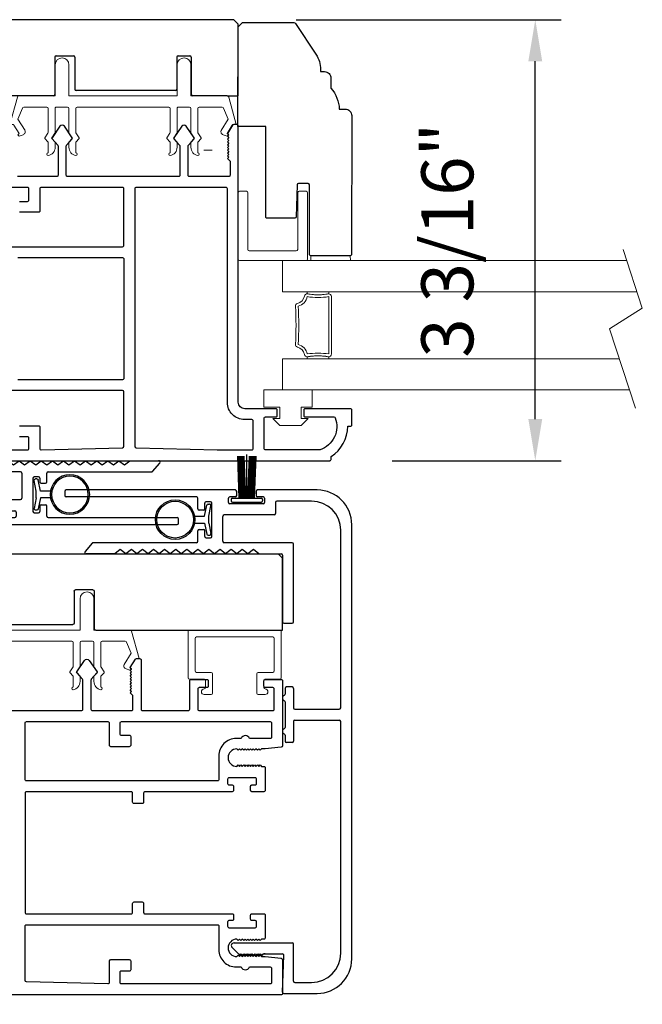
# Model space of a CAD drawing. Extents: x 4486 to 4890, y 3879 to 4093.
# Drawn here: x 4560 to 4564, y 4029 to 4036 of the extents above; entities that cross this region are included whole.
import ezdxf

# ---------------------------------------------------------------- set-up
doc = ezdxf.new("R2010")
doc.units = 0
doc.header["$LTSCALE"] = 250
doc.header["$MEASUREMENT"] = 0
doc.header["$PDMODE"] = 3
doc.header["$PDSIZE"] = -2
doc.layers.get('0').update_dxf_attribs({"color": 5, "linetype": 'CONTINUOUS', "lineweight": 20})
doc.layers.get('DEFPOINTS').update_dxf_attribs({"color": 2, "linetype": 'CONTINUOUS'})
for name, color, linetype, lineweight in [('1', 1, 'CONTINUOUS', 13), ('2', 2, 'CONTINUOUS', 25), ('6', 6, 'CONTINUOUS', 5)]:
    doc.layers.add(name, color=color, linetype=linetype, lineweight=lineweight)
for name, color, linetype in [('81016 INTERLOCK', 174, 'CONTINUOUS'), ('81019 END CAP INTERLOCK', 101, 'CONTINUOUS'), ('81020 DOOR PROFILE B', 90, 'CONTINUOUS'), ('81056 Sash', 255, 'CONTINUOUS'), ('81067 Glazing Stop', 255, 'CONTINUOUS'), ('LS-PR-002 BULB GASKET', 252, 'CONTINUOUS'), ('OVERLAP BRUSH', 200, 'CONTINUOUS'), ('Rubber', 7, 'CONTINUOUS')]:
    doc.layers.add(name, color=color, linetype=linetype)
doc.styles.add('ROMANS', font='romans')
doc.dimstyles.new('LWDEC', dxfattribs={"dimscale": 3, "dimtxt": 2.5, "dimasz": 2, "dimexe": 1.25, "dimexo": 3, "dimgap": 2, "dimtad": 1, "dimtoh": 1, "dimdec": 0, "dimzin": 11, "dimdsep": 46, "dimtxsty": 'ROMANS', "dimcen": 0, "dimdle": 1.5, "dimazin": 0, "dimtfac": 1, "dimtdec": 0, "dimtix": 1, "dimtmove": 0, "dimatfit": 3, "dimfxl": 0, "dimtzin": 0, "dimarcsym": 0})

# ---------------------------------------------------------------- blocks, each defined once
blk = doc.blocks.new('LS-PR-006 INTERLOCK BRUSH')
for p, q in [((-0.0548, 0.0298), (-0.0658, 0.3307)), ((-0.0469, 0.0298), (-0.058, 0.3307)), ((-0.0391, 0.0298), (-0.0502, 0.3307)), ((-0.0313, 0.0298), (-0.0423, 0.3307)), ((-0.0235, 0.0298), (-0.0345, 0.3307)), ((-0.0156, 0.0298), (-0.0267, 0.3307)), ((-0.0078, 0.0298), (-0.0189, 0.3307)), ((0, 0.0298), (0, 0.3434)), ((0.0078, 0.0298), (0.0189, 0.3307)), ((0.0156, 0.0298), (0.0267, 0.3307)), ((0.0235, 0.0298), (0.0345, 0.3307)), ((0.0313, 0.0298), (0.0423, 0.3307)), ((0.0391, 0.0298), (0.0502, 0.3307)), ((0.0469, 0.0298), (0.058, 0.3307)), ((0.0548, 0.0298), (0.0658, 0.3307)), ((-0.1125, 0.02), (-0.1125, 0.0098)), ((-0.1045, 0.0298), (0.1045, 0.0298)), ((-0.1045, 0), (0.1045, 0)), ((0.1125, 0.02), (0.1125, 0.0098))]:
    blk.add_line(p, q)
for centre, start, end in [((-0.1025, 0.02), 101.30993, 180), ((-0.1025, 0.0098), 180, 258.69007), ((0.1025, 0.02), 0, 78.69007), ((0.1025, 0.0098), 281.30993, 0)]:
    blk.add_arc(centre, 0.01, start, end)
blk = doc.blocks.new('LS-PW-18 SASH')
for p, q in [((-0.6738, 0), (-0.6738, 0.5187)), ((-0.6738, 0.5187), (-0.6425, 0.55)), ((1.9749, 0.55), (-0.6425, 0.55)), ((1.9749, 0.55), (2.0063, 0.5187)), ((2.0063, 0), (2.0063, 0.5187)), ((0.6938, 0.29), (0.8187, 0.29)), ((1.5738, 0.29), (1.6587, 0.29)), ((0.6837, 0.28), (0.6837, 0.01)), ((0.8287, 0.28), (0.8287, 0.05)), ((1.5637, 0.28), (1.5637, 0.05)), ((1.6688, 0.28), (1.6688, 0.01)), ((0.6737, 0), (-0.6738, 0)), ((1.5537, 0.04), (0.8387, 0.04)), ((1.9284, 0), (1.6787, 0)), ((1.9284, 0), (2.0063, 0))]:
    blk.add_line(p, q)
for centre, start, end in [((0.6938, 0.28), 90, 180), ((0.8187, 0.28), 0, 90), ((1.5738, 0.28), 90, 180), ((1.6587, 0.28), 0, 90), ((0.6737, 0.01), 270, 0), ((0.8387, 0.05), 180, 270), ((1.5537, 0.05), 270, 0), ((1.6787, 0.01), 180, 270)]:
    blk.add_arc(centre, 0.01, start, end)
blk = doc.blocks.new('LS-PP-013 LARGE THERMAL BREAK')
for p, q in [((-0.1207, 1.252), (-0.3175, 1.3059)), ((-0.3175, 1.3059), (-0.3175, 1.286)), ((-0.4025, 1.24), (-0.3925, 1.25)), ((-0.4025, 1.24), (-0.3925, 1.2117)), ((-0.3925, 1.25), (-0.3825, 1.24)), ((-0.3825, 1.24), (-0.3222, 1.2775)), ((-0.3614, 1.1969), (-0.2791, 1.2481)), ((-0.2007, 1.2157), (-0.2791, 1.2481)), ((-0.1125, 1.2421), (-0.1125, 0.98)), ((-0.1925, 1.04), (-0.1925, 1.2058)), ((-0.5225, 1.03), (-0.4451, 1.03)), ((-0.4194, 1.0533), (-0.4451, 1.03)), ((-0.4194, 1.0033), (-0.4451, 0.98)), ((-0.377, 1.03), (-0.4133, 1.0538)), ((-0.377, 0.98), (-0.4133, 1.0038)), ((-0.377, 1.03), (-0.2025, 1.03)), ((-0.4844, 0.98), (-0.4451, 0.98)), ((-0.377, 0.98), (-0.2025, 0.98)), ((-0.1925, 0.97), (-0.1925, 0.89)), ((-0.1925, 0.97), (-0.1925, 0.89)), ((-0.1125, 0.98), (0.1125, 0.98)), ((-0.4844, 0.88), (-0.4495, 0.88)), ((-0.4199, 0.8563), (-0.4427, 0.8773)), ((-0.3795, 0.8784), (-0.4139, 0.8558)), ((-0.374, 0.88), (-0.2025, 0.88)), ((-0.1125, 0.88), (-0.1125, 0.1)), ((-0.1125, 0.88), (0.1125, 0.88)), ((-0.5225, 0.83), (-0.4495, 0.83)), ((-0.4199, 0.8063), (-0.4427, 0.8273)), ((-0.3795, 0.8284), (-0.4139, 0.8058)), ((-0.374, 0.83), (-0.2025, 0.83)), ((-0.1925, 0.82), (-0.1925, 0.16)), ((-0.1925, 0.82), (-0.1925, 0.16)), ((-0.5225, 0.15), (-0.4451, 0.15)), ((-0.4194, 0.1733), (-0.4451, 0.15)), ((-0.377, 0.15), (-0.4133, 0.1738)), ((-0.377, 0.15), (-0.2025, 0.15)), ((-0.4844, 0.1), (-0.4451, 0.1)), ((-0.4194, 0.1233), (-0.4451, 0.1)), ((-0.377, 0.1), (-0.4133, 0.1238)), ((-0.377, 0.1), (-0.2025, 0.1)), ((-0.1925, 0.09), (-0.1925, 0.01)), ((-0.1125, 0.1), (0.1125, 0.1)), ((-0.4844, 0), (-0.4495, 0)), ((-0.374, 0), (-0.2025, 0)), ((-0.1125, 0), (-0.1125, -0.2621)), ((-0.1125, 0), (0.1125, 0)), ((-0.5225, -0.05), (-0.4495, -0.05)), ((-0.4199, -0.0237), (-0.4427, -0.0027)), ((-0.4199, -0.0737), (-0.4427, -0.0527)), ((-0.3795, -0.0016), (-0.4139, -0.0242)), ((-0.3795, -0.0516), (-0.4139, -0.0742)), ((-0.374, -0.05), (-0.2025, -0.05)), ((-0.1925, -0.06), (-0.1925, -0.2258)), ((-0.4025, -0.26), (-0.3925, -0.2317)), ((-0.4025, -0.26), (-0.3925, -0.27)), ((-0.3925, -0.27), (-0.3825, -0.26)), ((-0.3825, -0.26), (-0.3222, -0.2975)), ((-0.3614, -0.2169), (-0.2791, -0.2681)), ((-0.1207, -0.272), (-0.3175, -0.3259)), ((-0.2007, -0.2357), (-0.2791, -0.2681)), ((-0.3175, -0.3259), (-0.3175, -0.306))]:
    blk.add_line(p, q)
for centre, radius, start, end in [((-0.3275, 1.286), 0.01, 301.90972, 0), ((-0.3699, 1.2197), 0.024, 199.47398, 307.448), ((-0.3699, 1.2197), 0.024, 116.37143, 121.9719), ((-0.2025, 1.2058), 0.01, 0, 79.70144), ((-0.1225, 1.2421), 0.01, 360, 79.70144), ((-0.5325, 1.03), 0.01, 0, 180), ((-0.4835, 1.0398), 0.0598, 189.43616, 270.8596), ((-0.416, 1.0496), 0.005, 57.32777, 131.98721), ((-0.416, 0.9996), 0.005, 57.32777, 131.98721), ((-0.2025, 1.04), 0.01, 270, 360), ((-0.2025, 0.97), 0.01, 0, 90), ((0.1125, 0.93), 0.05, 270, 90), ((-0.4835, 0.8202), 0.0598, 89.1404, 170.56384), ((-0.4495, 0.87), 0.01, 47.16274, 90), ((-0.4166, 0.86), 0.005, 228.01279, 302.67223), ((-0.374, 0.87), 0.01, 90, 123.25538), ((-0.2025, 0.89), 0.01, 270, 0), ((-0.5325, 0.83), 0.01, 180, 0), ((-0.4495, 0.82), 0.01, 47.16274, 90), ((-0.4166, 0.81), 0.005, 228.01279, 302.67223), ((-0.374, 0.82), 0.01, 90, 123.25538), ((-0.2025, 0.82), 0.01, 0, 90), ((-0.5325, 0.15), 0.01, 0, 180), ((-0.4835, 0.1598), 0.0598, 189.43616, 270.8596), ((-0.416, 0.1696), 0.005, 57.32777, 131.98721), ((-0.2025, 0.16), 0.01, 270, 360), ((-0.416, 0.1196), 0.005, 57.32777, 131.98721), ((-0.2025, 0.09), 0.01, 0, 90), ((0.1125, 0.05), 0.05, 270, 90), ((-0.4835, -0.0598), 0.0598, 89.1404, 170.56384), ((-0.4495, -0.01), 0.01, 47.16274, 90), ((-0.2025, 0.01), 0.01, 270, 0), ((-0.5325, -0.05), 0.01, 180, 0), ((-0.4495, -0.06), 0.01, 47.16274, 90), ((-0.4166, -0.02), 0.005, 228.01279, 302.67223), ((-0.374, -0.01), 0.01, 90, 123.25538), ((-0.374, -0.06), 0.01, 90, 123.25538), ((-0.2025, -0.06), 0.01, 0, 90), ((-0.4166, -0.07), 0.005, 228.01279, 302.67223), ((-0.3699, -0.2397), 0.024, 52.552, 160.52602), ((-0.3699, -0.2397), 0.024, 238.0281, 243.62857), ((-0.2025, -0.2258), 0.01, 280.29856, 0), ((-0.1225, -0.2621), 0.01, 280.29856, 360), ((-0.3275, -0.306), 0.01, 0, 58.09028)]:
    blk.add_arc(centre, radius, start, end)
blk = doc.blocks.new('LS-PP-014 SMALL THERMAL BREAK')
for p, q in [((-0.1775, 0.66), (-0.1775, 0.555)), ((-0.1675, 0.67), (0.1675, 0.67)), ((0.1775, 0.66), (0.1775, 0.01)), ((-0.1275, 0.61), (-0.1275, 0.505)), ((-0.1175, 0.62), (0.1175, 0.62)), ((0.1275, 0.61), (0.1275, 0.06)), ((-0.2875, 0.555), (-0.2875, 0.505)), ((-0.2375, 0.545), (-0.1875, 0.545)), ((-0.2275, 0.545), (-0.1875, 0.545)), ((-0.2775, 0.495), (-0.1375, 0.495)), ((-0.2875, 0.115), (-0.2875, 0.165)), ((-0.2775, 0.175), (-0.1375, 0.175)), ((-0.1275, 0.06), (-0.1275, 0.165)), ((-0.2375, 0.125), (-0.1875, 0.125)), ((-0.2275, 0.125), (-0.1875, 0.125)), ((-0.1775, 0.01), (-0.1775, 0.115)), ((-0.1675, 0), (0.1675, 0)), ((-0.1175, 0.05), (0.1175, 0.05))]:
    blk.add_line(p, q)
for centre, radius, start, end in [((-0.1675, 0.66), 0.01, 90, 180), ((0.1675, 0.66), 0.01, 360, 90), ((-0.2675, 0.555), 0.02, 0, 180), ((-0.1175, 0.61), 0.01, 90, 180), ((0.1175, 0.61), 0.01, 0, 90), ((-0.2775, 0.505), 0.01, 180, 270), ((-0.2375, 0.555), 0.01, 180, 270), ((-0.1875, 0.555), 0.01, 270, 360), ((-0.1375, 0.505), 0.01, 270, 0), ((-0.2775, 0.165), 0.01, 90, 180), ((-0.1375, 0.165), 0.01, 0, 90), ((-0.2675, 0.115), 0.02, 180, 0), ((-0.2375, 0.115), 0.01, 90, 180), ((-0.1875, 0.115), 0.01, 0, 90), ((-0.1675, 0.01), 0.01, 180, 270), ((-0.1175, 0.06), 0.01, 180, 270), ((0.1175, 0.06), 0.01, 270, 0), ((0.1675, 0.01), 0.01, 270, 360)]:
    blk.add_arc(centre, radius, start, end)
blk = doc.blocks.new('LS-PR-001 GLAZING RUBBER')
for p, q in [((-0.1425, 0.32), (-0.1925, 0.27)), ((-0.1425, 0.27), (-0.1425, 0.32)), ((-0.0625, 0.27), (-0.0625, 0.35)), ((0.0625, 0.35), (-0.0625, 0.35)), ((0.0625, 0.35), (0.0625, 0)), ((-0.1925, 0.115), (-0.1925, 0.27)), ((-0.0625, 0.27), (-0.1425, 0.27)), ((-0.1425, 0.065), (-0.1925, 0.115)), ((-0.1425, 0.065), (-0.1425, 0.115)), ((-0.0625, 0.115), (-0.1425, 0.115)), ((-0.0625, 0), (-0.0625, 0.115)), ((0.0625, 0), (-0.0625, 0))]:
    blk.add_line(p, q)
blk = doc.blocks.new('LS-PP-015 GLASS THERMAL BREAK')
for p, q in [((-0.24, 0.5), (0.24, 0.5)), ((-0.25, 0.49), (-0.25, 0.01)), ((-0.17, 0.43), (0.24, 0.43)), ((0.25, 0.49), (0.25, 0.44)), ((-0.18, 0.42), (-0.18, 0.08)), ((-0.24, 0), (0.24, 0)), ((-0.17, 0.07), (0.24, 0.07)), ((0.25, 0.06), (0.25, 0.01))]:
    blk.add_line(p, q)
for centre, start, end in [((-0.24, 0.49), 90, 180), ((0.24, 0.49), 0, 90), ((-0.17, 0.42), 90, 180), ((0.24, 0.44), 270, 0), ((-0.17, 0.08), 180, 270), ((-0.24, 0.01), 180, 270), ((0.24, 0.06), 0, 90), ((0.24, 0.01), 270, 0)]:
    blk.add_arc(centre, 0.01, start, end)
blk = doc.blocks.new('LS-P-011 END CAP INTERLOCK')
for p, q in [((1.765, 1.12), (1.765, 2.0595)), ((1.805, 2.0695), (1.775, 2.0695)), ((1.815, 0.84), (1.815, 2.0595)), ((1.355, 1.71), (1.355, 1.9168)), ((1.4315, 1.873), (1.3715, 1.9244)), ((1.435, 1.12), (1.435, 1.8654)), ((1.385, 1.67), (1.355, 1.71)), ((1.355, 1.63), (1.385, 1.67)), ((1.385, 1.59), (1.355, 1.63)), ((1.355, 1.55), (1.385, 1.59)), ((1.385, 1.51), (1.355, 1.55)), ((1.355, 1.47), (1.385, 1.51)), ((1.385, 1.43), (1.355, 1.47)), ((1.355, 1.39), (1.385, 1.43)), ((1.385, 1.35), (1.355, 1.39)), ((1.355, 1.31), (1.385, 1.35)), ((1.385, 1.27), (1.355, 1.31)), ((1.355, 1.23), (1.385, 1.27)), ((1.385, 1.19), (1.355, 1.23)), ((1.355, 1.15), (1.385, 1.19)), ((1.385, 1.11), (1.355, 1.15)), ((1.355, 1.07), (1.385, 1.11)), ((1.385, 1.03), (1.355, 1.07)), ((1.445, 1.11), (1.52, 1.11)), ((1.53, 1.1), (1.53, 1.07)), ((1.67, 1.07), (1.67, 1.1)), ((1.68, 1.11), (1.755, 1.11)), ((1.355, 0.99), (1.385, 1.03)), ((1.47, 1.05), (1.47, 1.02)), ((1.48, 1.06), (1.52, 1.06)), ((1.48, 1.01), (1.72, 1.01)), ((1.68, 1.06), (1.72, 1.06)), ((1.73, 1.02), (1.73, 1.05)), ((1.385, 0.95), (1.355, 0.99)), ((1.355, 0.91), (1.385, 0.95)), ((1.445, 0.93), (1.625, 0.93)), ((-1.53, 0.8175), (-1.4841, 0.8634)), ((1.385, 0.87), (1.355, 0.91)), ((1.355, 0.83), (1.385, 0.87)), ((1.435, 0.43), (1.435, 0.92)), ((1.635, 0.56), (1.635, 0.92)), ((1.715, 0.64), (1.715, 0.88)), ((1.725, 0.89), (1.755, 0.89)), ((1.765, 0.84), (1.765, 0.88)), ((-1.53, 0.8175), (-1.54, 0.8075)), ((-1.54, 0.8075), (-1.53, 0.7975)), ((-1.53, 0.7975), (-1.54, 0.7875)), ((-1.54, 0.7875), (-1.53, 0.7775)), ((-1.45, 0.8492), (-1.45, 0.43)), ((1.385, 0.79), (1.355, 0.83)), ((1.355, 0.75), (1.385, 0.79)), ((1.775, 0.83), (1.805, 0.83)), ((-1.53, 0.7775), (-1.54, 0.7675)), ((-1.54, 0.7675), (-1.53, 0.7575)), ((-1.53, 0.7575), (-1.54, 0.7475)), ((-1.54, 0.7475), (-1.53, 0.7375)), ((-1.53, 0.7375), (-1.54, 0.7275)), ((-1.54, 0.7275), (-1.53, 0.7175)), ((-1.53, 0.7175), (-1.54, 0.7075)), ((1.385, 0.71), (1.355, 0.75)), ((1.355, 0.67), (1.385, 0.71)), ((-1.54, 0.7075), (-1.53, 0.6975)), ((-1.53, 0.6975), (-1.54, 0.6875)), ((-1.54, 0.6875), (-1.53, 0.6775)), ((-1.53, 0.6775), (-1.54, 0.6675)), ((-1.54, 0.6675), (-1.53, 0.6575)), ((-1.53, 0.6575), (-1.54, 0.6475)), ((-1.54, 0.6475), (-1.53, 0.6375)), ((1.355, 0.67), (1.355, 0.51)), ((1.765, 0.64), (1.765, 0.68)), ((1.805, 0.69), (1.775, 0.69)), ((1.815, 0.3753), (1.815, 0.68)), ((-1.53, 0.625), (-1.53, 0.6375)), ((-1.53, 0.6375), (-1.53, 0.5)), ((1.755, 0.63), (1.725, 0.63)), ((-1.805, 0.5), (-1.5404, 0.49)), ((1.345, 0.5), (0.865, 0.5)), ((1.725, 0.55), (1.645, 0.55)), ((1.735, 0.29), (1.735, 0.54)), ((1.815, 0.25), (1.815, 0.5)), ((-1.815, 0.49), (-1.815, 0.25)), ((-0.005, 0.43), (-0.005, 0.47)), ((0.0467, 0.48), (0.005, 0.48)), ((0.2867, 0.48), (0.1033, 0.48)), ((0.385, 0.48), (0.3433, 0.48)), ((0.395, 0.43), (0.395, 0.47)), ((0.855, 0.49), (0.855, 0.43)), ((-1.735, 0.41), (-1.735, 0.29)), ((-1.725, 0.42), (-1.46, 0.42)), ((0.145, 0.42), (0.005, 0.42)), ((0.155, 0.41), (0.155, 0.09)), ((0.235, 0.41), (0.235, 0.09)), ((0.385, 0.42), (0.245, 0.42)), ((0.865, 0.42), (1.425, 0.42)), ((-1.525, 0.08), (0.145, 0.08)), ((0.245, 0.08), (1.525, 0.08)), ((-1.565, 0), (1.565, 0))]:
    blk.add_line(p, q)
for centre, radius, start, end in [((1.775, 2.0595), 0.01, 90, 180), ((1.805, 2.0595), 0.01, 0, 90), ((1.365, 1.9168), 0.01, 49.39871, 180), ((1.425, 1.8654), 0.01, 0, 49.39871), ((1.445, 1.12), 0.01, 180, 270), ((1.52, 1.1), 0.01, 0, 90), ((1.52, 1.07), 0.01, 270, 0), ((1.68, 1.1), 0.01, 90, 180), ((1.68, 1.07), 0.01, 180, 270), ((1.755, 1.12), 0.01, 270, 0), ((1.48, 1.05), 0.01, 90, 180), ((1.48, 1.02), 0.01, 180, 270), ((1.72, 1.05), 0.01, 360, 90), ((1.72, 1.02), 0.01, 270, 360), ((1.445, 0.92), 0.01, 90, 180), ((1.625, 0.92), 0.01, 0, 90), ((-1.47, 0.8492), 0.02, 0, 135), ((1.725, 0.88), 0.01, 90, 180), ((1.755, 0.88), 0.01, 360, 90), ((1.775, 0.84), 0.01, 180, 270), ((1.805, 0.84), 0.01, 270, 0), ((1.725, 0.64), 0.01, 180, 270), ((1.755, 0.64), 0.01, 270, 0), ((1.775, 0.68), 0.01, 90, 180), ((1.805, 0.68), 0.01, 0, 90), ((-1.805, 0.49), 0.01, 90, 180), ((-1.54, 0.5), 0.01, 267.83892, 0), ((0.075, 0.48), 0.02, 19.47122, 160.52878), ((0.315, 0.48), 0.02, 19.47122, 160.52878), ((0.865, 0.49), 0.01, 90, 180), ((1.345, 0.51), 0.01, 270, 0), ((1.645, 0.56), 0.01, 180, 270), ((1.725, 0.54), 0.01, 0, 90), ((-1.46, 0.43), 0.01, 270, 0), ((0.005, 0.47), 0.01, 90, 180), ((0.005, 0.43), 0.01, 180, 270), ((0.0467, 0.49), 0.01, 270, 340.52878), ((0.1033, 0.49), 0.01, 199.47122, 270), ((0.2867, 0.49), 0.01, 270, 340.52878), ((0.3433, 0.49), 0.01, 199.47122, 270), ((0.385, 0.47), 0.01, 0, 90), ((0.385, 0.43), 0.01, 270, 0), ((0.865, 0.43), 0.01, 180, 270), ((1.425, 0.43), 0.01, 270, 0), ((-1.725, 0.41), 0.01, 90, 180), ((0.145, 0.41), 0.01, 0, 90), ((0.245, 0.41), 0.01, 90, 180), ((-1.525, 0.29), 0.21, 180, 270), ((1.525, 0.29), 0.21, 270, 0), ((-1.565, 0.25), 0.25, 180, 270), ((1.565, 0.25), 0.25, 270, 360), ((0.145, 0.09), 0.01, 270, 0), ((0.245, 0.09), 0.01, 180, 270)]:
    blk.add_arc(centre, radius, start, end)
blk = doc.blocks.new('LS-P-008 INTERLOCK')
for p, q in [((0.22, 0), (-0.22, 0)), ((-0.23, -0.01), (-0.23, -0.8575)), ((0.23, -0.06), (0.2, -0.1)), ((0.23, -0.01), (0.23, -0.06)), ((-0.15, -0.09), (-0.15, -0.73)), ((0.14, -0.08), (-0.14, -0.08)), ((0.15, -0.33), (0.15, -0.09)), ((0.2, -0.1), (0.23, -0.14)), ((0.23, -0.14), (0.2, -0.18)), ((0.2, -0.18), (0.23, -0.22)), ((0.23, -0.22), (0.2, -0.26)), ((0.2, -0.26), (0.23, -0.3)), ((0.195, -0.34), (0.16, -0.34)), ((0.23, -0.3), (0.203, -0.336)), ((0.15, -1.11), (0.15, -0.59)), ((0.195, -0.58), (0.16, -0.58)), ((0.23, -0.62), (0.2, -0.66)), ((0.203, -0.584), (0.23, -0.62)), ((0.2, -0.66), (0.23, -0.7)), ((0.23, -0.7), (0.2, -0.74)), ((-0.14, -0.74), (-0.06, -0.74)), ((-0.05, -0.75), (-0.05, -1.11)), ((0.2, -0.74), (0.23, -0.78)), ((0.23, -0.78), (0.2, -0.82)), ((-0.18, -0.83), (-0.18, -0.8575)), ((-0.17, -0.82), (-0.14, -0.82)), ((-0.13, -0.83), (-0.13, -1.07)), ((0.2, -0.82), (0.23, -0.86)), ((-0.19, -0.8675), (-0.22, -0.8675)), ((0.23, -0.86), (0.2, -0.9)), ((0.2, -0.9), (0.23, -0.94)), ((0.23, -0.94), (0.2, -0.98)), ((0.2, -0.98), (0.23, -1.02)), ((-0.23, -1.0325), (-0.23, -2.24)), ((-0.19, -1.0225), (-0.22, -1.0225)), ((-0.18, -1.0325), (-0.18, -1.07)), ((0.23, -1.02), (0.2, -1.06)), ((0.2, -1.06), (0.23, -1.1)), ((-0.14, -1.08), (-0.17, -1.08)), ((0.14, -1.12), (-0.04, -1.12)), ((0.23, -1.1), (0.2, -1.14)), ((0.105, -1.2), (-0.135, -1.2)), ((0.2, -1.14), (0.2, -1.14)), ((0.2, -1.14), (0.23, -1.18)), ((0.23, -1.18), (0.2, -1.22)), ((-0.145, -1.21), (-0.145, -1.24)), ((-0.0975, -1.25), (-0.135, -1.25)), ((-0.0875, -1.26), (-0.0875, -1.29)), ((0.0675, -1.26), (0.0675, -1.29)), ((0.105, -1.25), (0.0775, -1.25)), ((0.115, -1.24), (0.115, -1.21)), ((0.2, -1.22), (0.23, -1.26)), ((0.23, -1.26), (0.2, -1.3)), ((-0.18, -1.31), (-0.18, -2.24)), ((-0.17, -1.3), (-0.0975, -1.3)), ((0.0775, -1.3), (0.14, -1.3)), ((0.15, -1.31), (0.15, -2.0554)), ((0.2, -1.3), (0.23, -1.34)), ((0.23, -1.34), (0.2, -1.38)), ((0.2, -1.38), (0.23, -1.42)), ((0.23, -1.42), (0.2, -1.46)), ((0.2, -1.46), (0.23, -1.5)), ((0.23, -1.5), (0.2, -1.54)), ((0.2, -1.54), (0.23, -1.58)), ((0.23, -1.58), (0.2, -1.62)), ((0.2, -1.62), (0.23, -1.66)), ((0.23, -1.66), (0.2, -1.7)), ((0.2, -1.7), (0.23, -1.74)), ((0.23, -1.74), (0.2, -1.78)), ((0.2, -1.78), (0.23, -1.82)), ((0.23, -1.82), (0.2, -1.86)), ((0.2, -1.86), (0.23, -1.9)), ((0.23, -1.9), (0.23, -2.1068)), ((0.1535, -2.063), (0.2135, -2.1144)), ((-0.22, -2.25), (-0.19, -2.25))]:
    blk.add_line(p, q)
for centre, start, end in [((0.22, -0.01), 0, 90), ((-0.22, -0.01), 90, 180), ((-0.14, -0.09), 90, 180), ((0.14, -0.09), 360, 90), ((0.16, -0.33), 180, 270), ((0.195, -0.33), 270, 323.1301), ((0.16, -0.59), 90, 180), ((0.195, -0.59), 36.8699, 90), ((-0.14, -0.73), 180, 270), ((-0.06, -0.75), 360, 90), ((-0.17, -0.83), 90, 180), ((-0.14, -0.83), 0, 90), ((-0.22, -0.8575), 180, 270), ((-0.19, -0.8575), 270, 0), ((-0.22, -1.0325), 90, 180), ((-0.19, -1.0325), 0, 90), ((-0.17, -1.07), 180, 270), ((-0.14, -1.07), 270, 0), ((-0.04, -1.11), 180, 270), ((0.14, -1.11), 270, 0), ((-0.135, -1.21), 90, 180), ((0.105, -1.21), 0, 90), ((-0.135, -1.24), 180, 270), ((-0.0975, -1.26), 0, 90), ((0.0775, -1.26), 90, 180), ((0.105, -1.24), 270, 0), ((-0.17, -1.31), 90, 180), ((-0.0975, -1.29), 270, 0), ((0.0775, -1.29), 180, 270), ((0.14, -1.31), 0, 90), ((0.16, -2.0554), 180, 229.39871), ((0.22, -2.1068), 229.39871, 0), ((-0.22, -2.24), 180, 270), ((-0.19, -2.24), 270, 0)]:
    blk.add_arc(centre, 0.01, start, end)
blk = doc.blocks.new('LS-PR-002 INTERLOCK BULB RUBBER')
for radius in [0.1425, 0.1325]:
    blk.add_circle((0, 0.243), radius)
at = {"layer": 'Rubber'}
for p, q in [((-0.025, 0.1027), (-0.025, 0.0306)), ((0.025, 0.1027), (0.025, 0.0306)), ((-0.1125, 0.0049), (-0.1125, -0.0053)), ((-0.025, 0.0306), (-0.1045, 0.0147)), ((-0.025, 0), (-0.1005, -0.0151)), ((-0.025, 0), (0.025, 0)), ((0.025, 0.0306), (0.1045, 0.0147)), ((0.025, 0), (0.1005, -0.0151)), ((0.1125, 0.0049), (0.1125, -0.0053))]:
    blk.add_line(p, q, dxfattribs=at)
for centre, start, end in [((-0.1025, 0.0049), 101.30993, 180), ((0.1025, 0.0049), 0, 78.69007), ((-0.1025, -0.0053), 180, 281.30993), ((0.1025, -0.0053), 258.69007, 0)]:
    blk.add_arc(centre, 0.01, start, end, dxfattribs=at)
blk = doc.blocks.new('*D662')
at = {"layer": '2', "color": 0, "lineweight": -2}
for p, q in [((4561.9866, 4036.0352), (4563.8989, 4036.0352)), ((4563.7114, 4033.1556), (4563.7114, 4035.7352)), ((4562.6786, 4032.8556), (4563.8989, 4032.8556))]:
    blk.add_line(p, q, dxfattribs=at)
at = {"layer": '2', "color": 0}
for points in [[(4563.6614, 4035.7352), (4563.7614, 4035.7352), (4563.7114, 4036.0352)], [(4563.6614, 4033.1556), (4563.7614, 4033.1556), (4563.7114, 4032.8556)]]:
    blk.add_solid(points, dxfattribs=at)
at = {"layer": 'DEFPOINTS', "color": 0}
for p in [(4561.5366, 4036.0352), (4563.7114, 4036.0352), (4562.2286, 4032.8556)]:
    blk.add_point(p, dxfattribs=at)
at = {"layer": '2', "color": 0, "insert": (4563.1257, 4034.4454), "char_height": 0.375, "attachment_point": 5, "rotation": 90, "style": 'ROMANS'}
blk.add_mtext('3 3/16"', dxfattribs=at)
blk = doc.blocks.new('*D666')
at = {"layer": '2', "color": 0, "lineweight": -2}
for p, q in [((4558.3879, 4028.8675), (4558.3879, 4027.7148)), ((4562.3878, 4028.8675), (4562.3878, 4027.7148)), ((4558.6879, 4027.9023), (4562.0878, 4027.9023))]:
    blk.add_line(p, q, dxfattribs=at)
at = {"layer": '2', "color": 0}
for points in [[(4558.6879, 4027.9523), (4558.6879, 4027.8523), (4558.3879, 4027.9023)], [(4562.0878, 4027.9523), (4562.0878, 4027.8523), (4562.3878, 4027.9023)]]:
    blk.add_solid(points, dxfattribs=at)
at = {"layer": 'DEFPOINTS', "color": 0}
for p in [(4558.3879, 4029.3175), (4562.3878, 4029.3175), (4562.3878, 4027.9023)]:
    blk.add_point(p, dxfattribs=at)
at = {"layer": '2', "color": 0, "insert": (4560.3879, 4028.4255), "char_height": 0.375, "attachment_point": 5, "style": 'ROMANS'}
blk.add_mtext('4"', dxfattribs=at)

msp = doc.modelspace()

# ---------------------------------------------------------------- linework, layer by layer
msp.add_line((4561.37993, 4035.09439), (4561.31993, 4035.09439))
msp.add_lwpolyline([(4564.43473, 4033.23563), (4564.24809, 4033.80665), (4564.48368, 4033.95642), (4564.34599, 4034.37766)])
for points in [[(4562.19963, 4034.05556, -0.0217128), (4562.17649, 4034.05312, -0.0155143), (4562.14395, 4034.05211, -0.0155143), (4562.11141, 4034.05312, -0.0217128), (4562.08827, 4034.05556, -0.0760105), (4562.06749, 4034.0611, -0.2410878), (4562.06521, 4034.06392), (4562.06521, 4034.07376), (4562.22269, 4034.07376), (4562.22269, 4034.06392, -0.2484574), (4562.22044, 4034.06105, -0.078354)], [(4562.19963, 4033.60819, 0.0217128), (4562.17649, 4033.61064, 0.0155143), (4562.14395, 4033.61165, 0.0155143), (4562.11141, 4033.61064, 0.0217128), (4562.08827, 4033.60819, 0.0760105), (4562.06749, 4033.60266, 0.2410878), (4562.06521, 4033.59984), (4562.06521, 4033.59), (4562.22269, 4033.59), (4562.22269, 4033.59984, 0.2484574), (4562.22044, 4033.6027, 0.078354)]]:
    msp.add_lwpolyline(points, format="xyb", close=True)
at = {"layer": '1'}
for points in [[(4564.37197, 4034.29817), (4561.88785, 4034.29817), (4561.88785, 4034.07376), (4564.44532, 4034.07376)], [(4564.3189, 4033.59), (4561.88785, 4033.59), (4561.88785, 4033.36559), (4564.39225, 4033.36559)]]:
    msp.add_lwpolyline(points, dxfattribs=at)
msp.add_lwpolyline([(4562.14395, 4033.61165, -0.0394871), (4562.21861, 4033.60575, 0.4612448), (4562.24139, 4033.62519), (4562.24139, 4034.03857, 0.4612448), (4562.21861, 4034.05801, -0.0394871), (4562.14395, 4034.05211, -0.0394871), (4562.06929, 4034.05801, 0.4002485), (4562.04693, 4034.04259, -0.2822644), (4561.99609, 4033.98867, 0.354809), (4561.98158, 4033.96854, -0.0288084), (4561.98158, 4033.69522, 0.354809), (4561.99609, 4033.67508, -0.2822644), (4562.04693, 4033.62116, 0.4002485), (4562.06929, 4033.60575, -0.0148376), (4562.09724, 4033.60935)], format="xyb", dxfattribs=at)
msp.add_lwpolyline([(4562.22171, 4033.62519), (4562.22171, 4034.03857, -0.0790975), (4562.0662, 4034.03857, -0.2822644), (4562.00123, 4033.96967, -0.0288084), (4562.00123, 4033.69408, -0.2822644), (4562.0662, 4033.62519, -0.0790975)], format="xyb", close=True, dxfattribs=at)
at = {"layer": '6'}
msp.add_lwpolyline([(4562.09242, 4034.33363), (4562.09354, 4034.29817), (4562.37785, 4034.29817), (4562.37673, 4034.33363)], close=True, dxfattribs=at)
at = {"layer": '81020 DOOR PROFILE B'}
for points in [[(4558.8977, 4032.85554), (4562.2284, 4032.85554, 0.4142136), (4562.23824, 4032.86538), (4562.23824, 4032.8857, 0.260412), (4562.35832, 4033.10455), (4562.37801, 4033.10455, 0.4142136), (4562.38785, 4033.1144), (4562.38785, 4033.2207, 0.4142136), (4562.37801, 4033.23054), (4562.05123, 4033.23054, 0.4142136), (4562.04139, 4033.2207), (4562.04139, 4033.18133, 0.4142136), (4562.05123, 4033.17148), (4562.25898, 4033.17148, -0.3121005), (4562.26819, 4033.16511, -0.4241673), (4562.1593, 4032.9348, -0.0818945), (4562.15614, 4032.93428), (4561.7658, 4032.93428, -0.4142136), (4561.75596, 4032.94412), (4561.75596, 4033.16164, -0.4142136), (4561.7658, 4033.17148), (4561.84061, 4033.17148, 0.4142136), (4561.85045, 4033.18133), (4561.85045, 4033.2207, 0.4142136), (4561.84061, 4033.23054), (4561.61521, 4033.23054, -0.4142136), (4561.56895, 4033.2768), (4561.56895, 4035.26971, 0.4142136), (4561.55911, 4035.27955), (4561.53628, 4035.27955, 0.2586176), (4561.52793, 4035.27492), (4561.49021, 4035.21455), (4561.50005, 4035.20449), (4561.49021, 4035.19443), (4561.50005, 4035.18437), (4561.49021, 4035.17431), (4561.50005, 4035.16425), (4561.49021, 4035.15419), (4561.50005, 4035.14413), (4561.49021, 4035.13407), (4561.50005, 4035.124), (4561.49021, 4035.11394), (4561.50005, 4035.10388), (4561.49021, 4035.09382), (4561.50005, 4035.08376), (4561.49021, 4035.0737), (4561.50005, 4035.06364), (4561.49021, 4035.05358), (4561.50005, 4035.04351), (4561.49021, 4035.03345), (4561.5099, 4035.0142), (4561.5099, 4034.9142, -0.4142136), (4561.50005, 4034.90435), (4561.21718, 4034.90435, -0.4142136), (4561.20734, 4034.9142), (4561.20734, 4035.12387, -0.1808295), (4561.20975, 4035.13032), (4561.25042, 4035.17711, 0.3394543), (4561.25079, 4035.18309), (4561.19413, 4035.26709, 0.5317094), (4561.16149, 4035.26709), (4561.10483, 4035.18309, 0.3394543), (4561.1052, 4035.17711), (4561.14587, 4035.13032, -0.1808295), (4561.14828, 4035.12387), (4561.14828, 4034.9142, -0.4142136), (4561.13844, 4034.90435), (4560.33805, 4034.90435, -0.4142136), (4560.32821, 4034.9142), (4560.32821, 4035.12387, -0.1808295), (4560.33062, 4035.13032), (4560.37129, 4035.17711, 0.3394543), (4560.37166, 4035.18309), (4560.315, 4035.26709, 0.5317094), (4560.28236, 4035.26709), (4560.2257, 4035.18309, 0.3394543), (4560.22607, 4035.17711), (4560.26674, 4035.13032, -0.1808295), (4560.26915, 4035.12387), (4560.26915, 4034.9142, -0.4142136), (4560.25931, 4034.90435), (4559.97644, 4034.90435, -0.4142136)], [(4559.99022, 4034.72561), (4560.04927, 4034.72561, 0.4142136), (4560.05911, 4034.73546), (4560.05911, 4034.81577, 0.4142136), (4560.04927, 4034.82561), (4558.97644, 4034.82561, 0.4142136)], [(4559.35636, 4034.39865), (4560.73431, 4034.39865, 0.4142136), (4560.74415, 4034.40849), (4560.74415, 4034.81577, 0.4142136), (4560.73431, 4034.82561), (4560.1477, 4034.82561, 0.4142136), (4560.13785, 4034.81577), (4560.13785, 4034.65672, -0.4142136), (4560.12801, 4034.64687), (4559.99022, 4034.64687, -0.4142136)], [(4559.9784, 4034.31991), (4560.73431, 4034.31991, -0.4142136), (4560.74415, 4034.31006), (4560.74415, 4033.44983, -0.4142136), (4560.73431, 4033.43999), (4559.9784, 4033.43999, -0.4142136)], [(4559.99022, 4033.10751), (4560.12801, 4033.10751, -0.4142136), (4560.13785, 4033.09766), (4560.13785, 4032.94412, 0.4219024), (4560.14795, 4032.93428), (4560.73457, 4032.94964, 0.4065663), (4560.74415, 4032.95948), (4560.74415, 4033.3514, 0.4142136), (4560.73431, 4033.36125), (4559.35636, 4033.36125, 0.4142136)], [(4558.97644, 4032.93428), (4560.04927, 4032.93428, 0.4142136), (4560.05911, 4032.94412), (4560.05911, 4033.01892, 0.4142136), (4560.04927, 4033.02877), (4559.99022, 4033.02877, -0.4142136)], [(4559.63726, 4031.05378), (4560.43766, 4031.05378, 0.4142136), (4560.4475, 4031.06363), (4560.4475, 4031.27329, 0.1808295), (4560.44508, 4031.27975), (4560.40441, 4031.32654, -0.3394543), (4560.40405, 4031.33252), (4560.46071, 4031.41652, -0.5317094), (4560.49334, 4031.41652), (4560.55, 4031.33252, -0.3394543), (4560.54964, 4031.32654), (4560.50897, 4031.27975, 0.1808295), (4560.50655, 4031.27329), (4560.50655, 4031.06363, 0.4142136), (4560.5164, 4031.05378), (4560.79927, 4031.05378, 0.4142136), (4560.80911, 4031.06363), (4560.80911, 4031.16363), (4560.78943, 4031.18288), (4560.79927, 4031.19294), (4560.78943, 4031.20301), (4560.79927, 4031.21307), (4560.78943, 4031.22313), (4560.79927, 4031.23319), (4560.78943, 4031.24325), (4560.79927, 4031.25331), (4560.78943, 4031.26337), (4560.79927, 4031.27343), (4560.78943, 4031.2835), (4560.79927, 4031.29356), (4560.78943, 4031.30362), (4560.79927, 4031.31368), (4560.78943, 4031.32374), (4560.79927, 4031.3338), (4560.78943, 4031.34386), (4560.79927, 4031.35392), (4560.78943, 4031.36398), (4560.82715, 4031.42435, -0.2586176), (4560.8355, 4031.42898), (4560.85832, 4031.42898, -0.4142136), (4560.86817, 4031.41914), (4560.86817, 4031.06363, 0.4142136), (4560.87801, 4031.05378), (4561.20872, 4031.05378, 0.4142136), (4561.21856, 4031.06363), (4561.21856, 4031.26914, -0.4142136), (4561.2284, 4031.27898), (4561.34257, 4031.27898, -0.4142136), (4561.35242, 4031.26914), (4561.35242, 4031.22977, -0.4142136), (4561.34257, 4031.21992), (4561.28746, 4031.21992, 0.4142136), (4561.27761, 4031.21008), (4561.27761, 4031.06363, 0.4142136), (4561.28746, 4031.05378), (4561.81895, 4031.05378, 0.4142136), (4561.82879, 4031.06363), (4561.82879, 4031.21008, 0.4142136), (4561.81895, 4031.21992), (4561.76383, 4031.21992, -0.4142136), (4561.75399, 4031.22977), (4561.75399, 4031.26914, -0.4142136), (4561.76383, 4031.27898), (4561.87801, 4031.27898, -0.4142136), (4561.88785, 4031.26914), (4561.88785, 4030.79964, -0.3848656), (4561.879, 4030.78985), (4561.76423, 4030.77819), (4561.73608, 4030.77819), (4561.72624, 4030.76835), (4561.7164, 4030.77819), (4561.70656, 4030.76835), (4561.69671, 4030.77819), (4561.68687, 4030.76835), (4561.67703, 4030.77819), (4561.66719, 4030.76835), (4561.65734, 4030.77819), (4561.6475, 4030.76835), (4561.63766, 4030.77819), (4561.62782, 4030.76835), (4561.61797, 4030.77819), (4561.60813, 4030.76835), (4561.59829, 4030.77819), (4561.58845, 4030.76835), (4561.5786, 4030.77819), (4561.56876, 4030.76835), (4561.55892, 4030.77819, 1), (4561.55892, 4030.65221), (4561.56876, 4030.66205), (4561.5786, 4030.65221), (4561.58845, 4030.66205), (4561.59829, 4030.65221), (4561.60813, 4030.66205), (4561.61797, 4030.65221), (4561.62782, 4030.66205), (4561.63766, 4030.65221), (4561.6475, 4030.66205), (4561.65734, 4030.65221), (4561.66719, 4030.66205), (4561.67703, 4030.65221), (4561.68687, 4030.66205), (4561.69671, 4030.65221), (4561.70656, 4030.66205), (4561.7164, 4030.65221), (4561.72624, 4030.66205), (4561.73608, 4030.65221), (4561.75439, 4030.65221, -0.4142136), (4561.76423, 4030.64237), (4561.76423, 4030.47918, -0.4142136), (4561.75439, 4030.46934), (4561.66777, 4030.46934, -0.4142136), (4561.65793, 4030.47918), (4561.65793, 4030.50851, -0.4142136), (4561.66777, 4030.51835), (4561.69139, 4030.51835, 0.4142136), (4561.70124, 4030.52819), (4561.70124, 4030.55969, 0.4142136), (4561.69139, 4030.56953), (4561.50202, 4030.56953, 0.4142136), (4561.49218, 4030.55969), (4561.49218, 4030.52819, 0.4142136), (4561.50202, 4030.51835), (4561.52565, 4030.51835, -0.4142136), (4561.53549, 4030.50851), (4561.53549, 4030.47918, -0.4142136), (4561.52565, 4030.46934), (4560.89573, 4030.46934, 0.4142136), (4560.88588, 4030.45949), (4560.88588, 4030.39414, -0.4142136), (4560.87604, 4030.3843), (4560.81699, 4030.3843, -0.4142136), (4560.80714, 4030.39414), (4560.80714, 4030.45949, 0.4142136), (4560.7973, 4030.46934), (4560.0414, 4030.46934, 0.4142136), (4560.03155, 4030.45949), (4560.03155, 4029.59926, 0.4142136), (4560.0414, 4029.58942), (4560.7973, 4029.58942, 0.4142136), (4560.80714, 4029.59926), (4560.80714, 4029.66461, -0.4142136), (4560.81699, 4029.67446), (4560.87604, 4029.67446, -0.4142136), (4560.88588, 4029.66461), (4560.88588, 4029.59926, 0.4142136), (4560.89573, 4029.58942), (4561.52565, 4029.58942, -0.4142136), (4561.53549, 4029.57957), (4561.53549, 4029.55024, -0.4142136), (4561.52565, 4029.5404), (4561.50202, 4029.5404, 0.4142136), (4561.49218, 4029.53056), (4561.49218, 4029.49906, 0.4142136), (4561.50202, 4029.48922), (4561.69139, 4029.48922, 0.4142136), (4561.70124, 4029.49906), (4561.70124, 4029.53056, 0.4142136), (4561.69139, 4029.5404), (4561.66777, 4029.5404, -0.4142136), (4561.65793, 4029.55024), (4561.65793, 4029.57957, -0.4142136), (4561.66777, 4029.58942), (4561.75439, 4029.58942, -0.4142136), (4561.76423, 4029.57957), (4561.76423, 4029.41639, -0.4142136), (4561.75439, 4029.40654), (4561.73608, 4029.40654), (4561.72624, 4029.3967), (4561.7164, 4029.40654), (4561.70656, 4029.3967), (4561.69671, 4029.40654), (4561.68687, 4029.3967), (4561.67703, 4029.40654), (4561.66719, 4029.3967), (4561.65734, 4029.40654), (4561.6475, 4029.3967), (4561.63766, 4029.40654), (4561.62782, 4029.3967), (4561.61797, 4029.40654), (4561.60813, 4029.3967), (4561.59829, 4029.40654), (4561.58845, 4029.3967), (4561.5786, 4029.40654), (4561.56876, 4029.3967), (4561.55892, 4029.40654, 1), (4561.55892, 4029.28056), (4561.56876, 4029.2904), (4561.5786, 4029.28056), (4561.58845, 4029.2904), (4561.59829, 4029.28056), (4561.60813, 4029.2904), (4561.61797, 4029.28056), (4561.62782, 4029.2904), (4561.63766, 4029.28056), (4561.6475, 4029.2904), (4561.65734, 4029.28056), (4561.66719, 4029.2904), (4561.67703, 4029.28056), (4561.68687, 4029.2904), (4561.69671, 4029.28056), (4561.70656, 4029.2904), (4561.7164, 4029.28056), (4561.72624, 4029.2904), (4561.73608, 4029.28056), (4561.76423, 4029.28056), (4561.879, 4029.2689, -0.3848656), (4561.88785, 4029.25911), (4561.88785, 4029.01481, -0.4142136), (4561.87801, 4029.00497), (4558.5473, 4029.00497, -0.4142136)]]:
    msp.add_lwpolyline(points, format="xyb", dxfattribs=at)
for points in [[(4561.41758, 4032.93432, 0.0065451), (4561.42085, 4032.93428), (4561.66738, 4032.93428, 0.4142136), (4561.67722, 4032.94412), (4561.67722, 4033.14196, 0.4142136), (4561.66738, 4033.1518), (4561.61521, 4033.1518, -0.4142136), (4561.49021, 4033.2768), (4561.49021, 4034.81577, 0.4142136), (4561.48037, 4034.82561), (4560.83273, 4034.82561, 0.4142136), (4560.82289, 4034.81577), (4560.82289, 4032.95948, 0.4065663), (4560.83248, 4032.94964)], [(4561.80911, 4030.86284, -0.4142136), (4561.79927, 4030.853), (4561.65041, 4030.853, 0.6833034), (4561.58986, 4030.853), (4561.55419, 4030.853, 0.4142136), (4561.42919, 4030.728), (4561.42919, 4030.55792, -0.4142136), (4561.41935, 4030.54808), (4560.0414, 4030.54808, -0.4142136), (4560.03155, 4030.55792), (4560.03155, 4030.9652, -0.4142136), (4560.0414, 4030.97504), (4560.62801, 4030.97504, -0.4142136), (4560.63785, 4030.9652), (4560.63785, 4030.80615, 0.4142136), (4560.64769, 4030.7963), (4560.78549, 4030.7963, 0.4142136), (4560.79533, 4030.80615), (4560.79533, 4030.8652, 0.4142136), (4560.78549, 4030.87504), (4560.72643, 4030.87504, -0.4142136), (4560.71659, 4030.88489), (4560.71659, 4030.9652, -0.4142136), (4560.72643, 4030.97504), (4561.79927, 4030.97504, -0.4142136), (4561.80911, 4030.9652)], [(4561.42919, 4029.33076, 0.4142136), (4561.55419, 4029.20576), (4561.58986, 4029.20576, 0.6833034), (4561.65041, 4029.20576), (4561.79927, 4029.20576, -0.4142136), (4561.80911, 4029.19591), (4561.80911, 4029.09355, -0.4142136), (4561.79927, 4029.08371), (4560.72643, 4029.08371, -0.4142136), (4560.71659, 4029.09355), (4560.71659, 4029.16835, -0.4142136), (4560.72643, 4029.1782), (4560.78549, 4029.1782, 0.4142136), (4560.79533, 4029.18804), (4560.79533, 4029.24709, 0.4142136), (4560.78549, 4029.25694), (4560.64769, 4029.25694, 0.4142136), (4560.63785, 4029.24709), (4560.63785, 4029.09355, -0.4219024), (4560.62775, 4029.08371), (4560.04114, 4029.09907, -0.4065663), (4560.03155, 4029.10891), (4560.03155, 4029.50083, -0.4142136), (4560.0414, 4029.51068), (4561.41935, 4029.51068, -0.4142136), (4561.42919, 4029.50083)]]:
    msp.add_lwpolyline(points, format="xyb", close=True, dxfattribs=at)
at = {"layer": '81067 Glazing Stop'}
msp.add_lwpolyline([(4562.38785, 4035.34361), (4562.38673, 4034.34378, -0.4142136), (4562.37673, 4034.33378), (4562.09233, 4034.33378, -0.4142136), (4562.08233, 4034.34378), (4562.08233, 4034.84378, 0.4142136), (4562.07233, 4034.85378), (4562.00417, 4034.85378, 0.4040262), (4561.99417, 4034.84413), (4561.98612, 4034.61343, -0.4040262), (4561.97612, 4034.60378), (4561.77673, 4034.60378, -0.4142136), (4561.76673, 4034.61378), (4561.76673, 4035.26615), (4561.56673, 4035.26615), (4561.56785, 4035.9842), (4561.59915, 4036.0155), (4561.96978, 4036.0155, -0.2518632), (4561.9823, 4036.00877), (4562.12972, 4035.78565, -0.1470132), (4562.16285, 4035.6754), (4562.16285, 4035.66051), (4562.19095, 4035.66051, -0.4142136), (4562.23785, 4035.61361), (4562.23785, 4035.54051, -0.1681837), (4562.29785, 4035.39051), (4562.34095, 4035.39051, -0.4142136)], format="xyb", close=True, dxfattribs=at)

# ---------------------------------------------------------------- block references
at = {"layer": '6', "yscale": 0.9999980000002324}
for name, p, xscale, zscale, rotation in [('LS-PP-013 LARGE THERMAL BREAK', (4560.24785, 4035.59769), -0.9999980000002324, 0.999998, 270), ('LS-PP-015 GLASS THERMAL BREAK', (4561.56785, 4034.54817), -0.9999980000002324, 0.999998, 270), ('LS-PR-001 GLAZING RUBBER', (4561.75293, 4033.30309), -0.9999980000002324, 0.999998, 270), ('LS-PP-013 LARGE THERMAL BREAK', (4560.52785, 4031.74712), 0.9999980000002324, 0.9999980000002324, 90), ('LS-PP-014 SMALL THERMAL BREAK', (4561.87785, 4031.45751), 0.9999980000002324, 0.9999980000002324, 90)]:
    msp.add_blockref(name, p, dxfattribs=dict(at, xscale=xscale, zscale=zscale, rotation=rotation))
at = {"layer": '81016 INTERLOCK', "xscale": 0.9999979999997777, "yscale": 0.9999979999997777, "zscale": 0.9999979999997777, "rotation": 90}
msp.add_blockref('LS-P-008 INTERLOCK', (4558.88786, 4032.62559), dxfattribs=at)
at = {"layer": '81019 END CAP INTERLOCK', "xscale": 0.9999979999997777, "yscale": 0.9999979999997777, "zscale": 0.9999979999997777, "rotation": 90}
msp.add_blockref('LS-P-011 END CAP INTERLOCK', (4562.38785, 4030.82962), dxfattribs=at)
at = {"layer": '81056 Sash', "yscale": 0.9999980000002324}
for p, xscale, zscale in [((4559.5616, 4035.48519), 0.9999980000002324, 0.9999980000002324), ((4561.2141, 4031.63462), -0.9999980000002324, 0.999998)]:
    msp.add_blockref('LS-PW-18 SASH', p, dxfattribs=dict(at, xscale=xscale, zscale=zscale))
at = {"layer": 'LS-PR-002 BULB GASKET', "yscale": 0.9999979999997777}
for p, xscale, zscale, rotation in [((4560.11178, 4032.61222), -0.9999979999997777, 0.999998, 270), ((4561.35651, 4032.43079), 0.9999979999997777, 0.9999979999997777, 90)]:
    msp.add_blockref('LS-PR-002 INTERLOCK BULB RUBBER', p, dxfattribs=dict(at, xscale=xscale, zscale=zscale, rotation=rotation))
at = {"layer": 'OVERLAP BRUSH', "xscale": 0.9999979999993229, "yscale": 0.9999979999993229, "zscale": 0.9999979999993229}
msp.add_blockref('LS-PR-006 INTERLOCK BRUSH', (4561.63125, 4032.55688), dxfattribs=at)

# ---------------------------------------------------------------- dimensions: what is measured, and where the dimension line sits
at = {"layer": '2'}
dim = msp.add_linear_dim(base=(4563.71144, 4036.03519), p1=(4562.22856, 4032.85562), p2=(4561.53655, 4036.03519), angle=90, dimstyle='LWDEC', override={"dimscale": 0.15, "dimdec": 4, "dimlunit": 5, "dimpost": '"', "dimtdec": 4, "dimfrac": 2, "dimarcsym": 1}, dxfattribs=at)
dim.commit()
dim.dimension.update_dxf_attribs({"geometry": '*D662', "text_midpoint": (4563.12573, 4034.4454)})
dim = msp.add_linear_dim(base=(4562.38785, 4027.9023), p1=(4558.38786, 4029.31752), p2=(4562.38785, 4029.31752), dimstyle='LWDEC', override={"dimscale": 0.15, "dimdec": 4, "dimlunit": 5, "dimpost": '"', "dimtdec": 4, "dimfrac": 2, "dimarcsym": 1}, dxfattribs=at)
dim.commit()
dim.dimension.update_dxf_attribs({"geometry": '*D666', "text_midpoint": (4560.38785, 4028.42551)})

doc.saveas('drawing.dxf')
